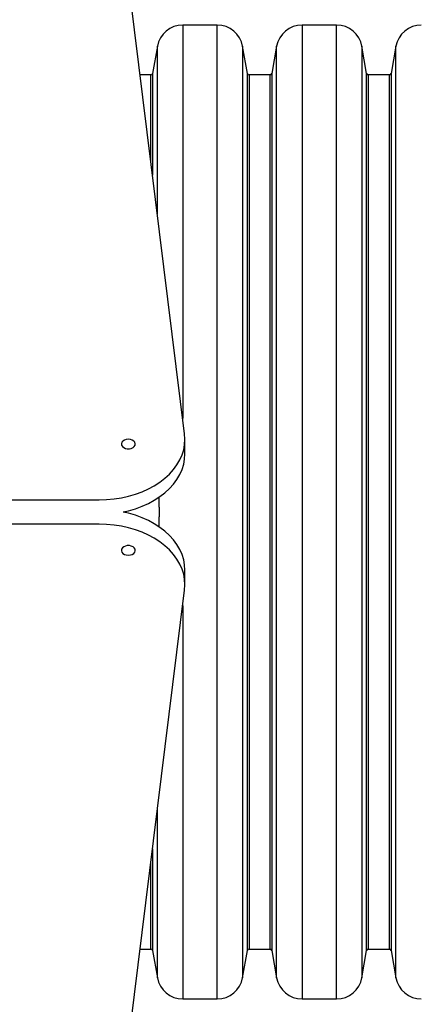
# Model space of a CAD drawing. Units: millimetres. Extents: x -5503 to 5502, y -7675 to 7677.
# Drawn here: x -952 to -718, y -121 to 454 of the extents above; entities that cross this region are included whole.
import ezdxf

# ---------------------------------------------------------------- set-up
doc = ezdxf.new("R2010")
doc.units = ezdxf.units.MM
doc.header["$PDSIZE"] = -1
doc.layers.get('Defpoints').update_dxf_attribs({"lineweight": 5})
doc.layers.add('InterSystem-description', color=7, linetype='Continuous', lineweight=5)
doc.styles.add('arial', font='arial.ttf')
doc.dimstyles.new('IS_1-50(mm)', dxfattribs={"dimtxt": 100, "dimasz": 100, "dimexe": 10, "dimexo": 50, "dimgap": 10, "dimtad": 1, "dimdec": 0, "dimrnd": 0.5, "dimzin": 0, "dimtxsty": 'arial', "dimcen": 50, "dimclrd": 256, "dimclre": 256, "dimclrt": 256, "dimadec": 1, "dimazin": 0, "dimtfac": 1, "dimtdec": 0, "dimtmove": 0, "dimatfit": 3, "dimfxl": 0, "dimtolj": 1, "dimtzin": 0, "dimlwd": -1, "dimlwe": -1, "dimarcsym": 0})

# ---------------------------------------------------------------- blocks, each defined once
blk = doc.blocks.new('*D6')
at = {"layer": 'Defpoints', "color": 0}
for p in [(233.4, 4198.61), (-3864.37, -1795.52), (-325.86, -1795.52)]:
    blk.add_point(p, dxfattribs=at)
at = {"layer": 'InterSystem-description'}
for p, q in [((183.4, 4198.61), (-3874.37, 4198.61)), ((-3864.37, 4098.61), (-3864.37, -1695.52)), ((-375.86, -1795.52), (-3874.37, -1795.52))]:
    blk.add_line(p, q, dxfattribs=at)
for points in [[(-3847.71, 4098.61), (-3881.04, 4098.61), (-3864.37, 4198.61)], [(-3881.04, -1695.52), (-3847.71, -1695.52), (-3864.37, -1795.52)]]:
    blk.add_solid(points, dxfattribs=at)
at = {"layer": 'InterSystem-description', "insert": (-3925.43, 1201.55), "char_height": 100, "attachment_point": 5, "rotation": 90, "style": 'arial'}
blk.add_mtext('\\A1;5994', dxfattribs=at)
blk = doc.blocks.new('*D7')
at = {"layer": 'Defpoints', "color": 0}
for p in [(4092.41, -97.61), (-3677.59, -135.63), (4092.41, -2368.51)]:
    blk.add_point(p, dxfattribs=at)
at = {"layer": 'InterSystem-description'}
for p, q in [((4092.41, -147.61), (4092.41, -2378.51)), ((-3677.59, -185.63), (-3677.59, -2378.51)), ((-3577.59, -2368.51), (3992.41, -2368.51))]:
    blk.add_line(p, q, dxfattribs=at)
for points in [[(-3577.59, -2351.84), (-3577.59, -2385.17), (-3677.59, -2368.51)], [(3992.41, -2385.17), (3992.41, -2351.84), (4092.41, -2368.51)]]:
    blk.add_solid(points, dxfattribs=at)
at = {"layer": 'InterSystem-description', "insert": (207.41, -2307.45), "char_height": 100, "attachment_point": 5, "style": 'arial'}
blk.add_mtext('\\A1;7770', dxfattribs=at)

msp = doc.modelspace()

# ---------------------------------------------------------------- linework, layer by layer
at = {"color": 7, "linetype": 'Continuous', "lineweight": 25}
for p, q in [((-856.32, 212.06), (-896.55, 537.24)), ((-837.32, 450.68), (-857.43, 450.68)), ((-857.43, 450.68), (-857.43, 221.04)), ((-837.32, -117.62), (-837.32, 450.68)), ((-767.78, 450.68), (-787.9, 450.68)), ((-787.9, 450.68), (-787.9, -117.62)), ((-767.78, -117.62), (-767.78, 450.68)), ((-872.21, 438.28), (-874.99, 422.49)), ((-872.21, 340.49), (-872.21, 438.28)), ((-819.76, 422.49), (-822.54, 438.28)), ((-822.54, 438.28), (-822.54, -105.21)), ((-802.68, 438.28), (-805.46, 422.49)), ((-802.68, -105.21), (-802.68, 438.28)), ((-750.22, 422.49), (-753.01, 438.28)), ((-753.01, 438.28), (-753.01, -105.21)), ((-733.14, 438.28), (-735.92, 422.49)), ((-733.14, -105.21), (-733.14, 438.28)), ((-875.98, 421.66), (-882.25, 421.66)), ((-875.98, 370.95), (-875.98, 421.66)), ((-874.99, 422.49), (-874.99, 362.99)), ((-819.76, -89.43), (-819.76, 422.49)), ((-806.44, 421.66), (-818.77, 421.66)), ((-818.77, 421.66), (-818.77, -88.6)), ((-806.44, -88.6), (-806.44, 421.66)), ((-805.46, 422.49), (-805.46, -89.43)), ((-750.22, -89.43), (-750.22, 422.49)), ((-736.91, 421.66), (-749.24, 421.66)), ((-749.24, 421.66), (-749.24, -88.6)), ((-736.91, -88.6), (-736.91, 421.66)), ((-735.92, 422.49), (-735.92, -89.43)), ((-856.13, 200.49), (-856.13, 208.98)), ((-1786.61, 173.6), (-906.16, 173.6)), ((-871.14, 169.36), (-871.14, 175.23)), ((-871.14, 169.36), (-871.14, 163.7)), ((-871.14, 157.83), (-871.14, 163.7)), ((-906.16, 159.46), (-1786.61, 159.46)), ((-856.13, 124.08), (-856.13, 132.57)), ((-896.55, -204.18), (-856.32, 121)), ((-857.43, 112.02), (-857.43, -117.62)), ((-872.21, -105.21), (-872.21, -7.43)), ((-874.99, -29.93), (-874.99, -89.43)), ((-875.98, -88.6), (-875.98, -37.89)), ((-882.25, -88.6), (-875.98, -88.6)), ((-874.99, -89.43), (-872.21, -105.21)), ((-822.54, -105.21), (-819.76, -89.43)), ((-818.77, -88.6), (-806.44, -88.6)), ((-805.46, -89.43), (-802.68, -105.21)), ((-753.01, -105.21), (-750.22, -89.43)), ((-749.24, -88.6), (-736.91, -88.6)), ((-735.92, -89.43), (-733.14, -105.21)), ((-857.43, -117.62), (-837.32, -117.62)), ((-787.9, -117.62), (-767.78, -117.62))]:
    msp.add_line(p, q, dxfattribs=at)
at = {"color": 7, "linetype": 'Continuous', "lineweight": 25, "flags": 128}
for points in [[(-906.16, 173.6), (-901.8, 173.74), (-897.47, 174.14), (-893.21, 174.81), (-889.05, 175.74), (-885.01, 176.92), (-881.14, 178.34), (-877.46, 180), (-874, 181.88), (-870.78, 183.97), (-867.83, 186.24), (-865.18, 188.69), (-862.83, 191.29), (-860.82, 194.03), (-859.15, 196.88), (-857.84, 199.82), (-856.89, 202.84), (-856.32, 205.9), (-856.13, 208.98), (-856.32, 212.06)], [(-889.15, 208.98), (-890.33, 208.86), (-891.4, 208.49), (-892.28, 207.92), (-892.87, 207.19), (-893.14, 206.36), (-893.05, 205.52), (-892.61, 204.74), (-891.87, 204.08), (-890.88, 203.6), (-889.74, 203.35), (-888.55, 203.35), (-887.41, 203.6), (-886.43, 204.08), (-885.68, 204.74), (-885.25, 205.52), (-885.16, 206.36), (-885.42, 207.19), (-886.02, 207.92), (-886.89, 208.49), (-887.97, 208.86), (-889.15, 208.98)], [(-892.08, 166.55), (-889.05, 167.25), (-885.01, 168.43), (-881.14, 169.85), (-877.46, 171.51), (-874, 173.39), (-870.78, 175.48), (-867.83, 177.75), (-865.18, 180.2), (-862.83, 182.8), (-860.82, 185.54), (-859.15, 188.39), (-857.84, 191.33), (-856.89, 194.35), (-856.32, 197.41), (-856.13, 200.49)], [(-856.13, 132.57), (-856.32, 135.65), (-856.89, 138.71), (-857.84, 141.73), (-859.15, 144.67), (-860.82, 147.52), (-862.83, 150.26), (-865.18, 152.86), (-867.83, 155.31), (-870.78, 157.58), (-874, 159.67), (-877.46, 161.55), (-881.14, 163.21), (-885.01, 164.63), (-889.05, 165.81), (-892.08, 166.52)], [(-856.32, 121), (-856.13, 124.08), (-856.32, 127.16), (-856.89, 130.22), (-857.84, 133.24), (-859.15, 136.18), (-860.82, 139.03), (-862.83, 141.77), (-865.18, 144.37), (-867.83, 146.82), (-870.78, 149.09), (-874, 151.18), (-877.46, 153.06), (-881.14, 154.72), (-885.01, 156.14), (-889.05, 157.32), (-893.21, 158.25), (-897.47, 158.92), (-901.8, 159.32), (-906.16, 159.46)], [(-889.15, 141.31), (-887.97, 141.44), (-886.89, 141.8), (-886.02, 142.38), (-885.42, 143.11), (-885.16, 143.93), (-885.25, 144.77), (-885.68, 145.56), (-886.43, 146.22), (-887.41, 146.69), (-888.55, 146.94), (-889.74, 146.94), (-890.88, 146.69), (-891.87, 146.22), (-892.61, 145.56), (-893.05, 144.77), (-893.14, 143.93), (-892.87, 143.11), (-892.28, 142.38), (-891.4, 141.8), (-890.33, 141.44), (-889.15, 141.31)]]:
    msp.add_lwpolyline(points, dxfattribs=at)
at = {"color": 7, "linetype": 'Continuous', "lineweight": 25}
for centre, radius, start, end in [((-857.43, 435.67), 15.01, 90, 170), ((-837.32, 435.67), 15.01, 10, 90), ((-787.9, 435.67), 15.01, 90, 170), ((-767.78, 435.67), 15.01, 10, 90), ((-718.36, 435.67), 15.01, 90, 170), ((-875.98, 422.66), 1, 270, 350), ((-818.77, 422.66), 1, 190, 270), ((-806.44, 422.66), 1, 270, 350), ((-749.24, 422.66), 1, 190, 270), ((-736.91, 422.66), 1, 270, 350), ((-875.98, -89.6), 1, 10, 90), ((-818.77, -89.6), 1, 90, 170), ((-806.44, -89.6), 1, 10, 90), ((-749.24, -89.6), 1, 90, 170), ((-736.91, -89.6), 1, 10, 90), ((-857.43, -102.61), 15.01, 190, 270), ((-837.32, -102.61), 15.01, 270, 350), ((-787.9, -102.61), 15.01, 190, 270), ((-767.78, -102.61), 15.01, 270, 350), ((-718.36, -102.61), 15.01, 190, 270)]:
    msp.add_arc(centre, radius, start, end, dxfattribs=at)

# ---------------------------------------------------------------- dimensions: what is measured, and where the dimension line sits
at = {"layer": 'InterSystem-description'}
dim = msp.add_linear_dim(base=(-3864.37, -1795.52), p1=(233.4, 4198.61), p2=(-325.86, -1795.52), angle=90, dimstyle='IS_1-50(mm)', dxfattribs=at)
dim.commit()
dim.dimension.update_dxf_attribs({"geometry": '*D6', "text_midpoint": (-3925.43, 1201.55)})
dim = msp.add_linear_dim(base=(4092.41, -2368.51), p1=(-3677.59, -135.63), p2=(4092.41, -97.61), dimstyle='IS_1-50(mm)', dxfattribs=at)
dim.commit()
dim.dimension.update_dxf_attribs({"geometry": '*D7', "text_midpoint": (207.41, -2307.45)})

doc.saveas('drawing.dxf')
